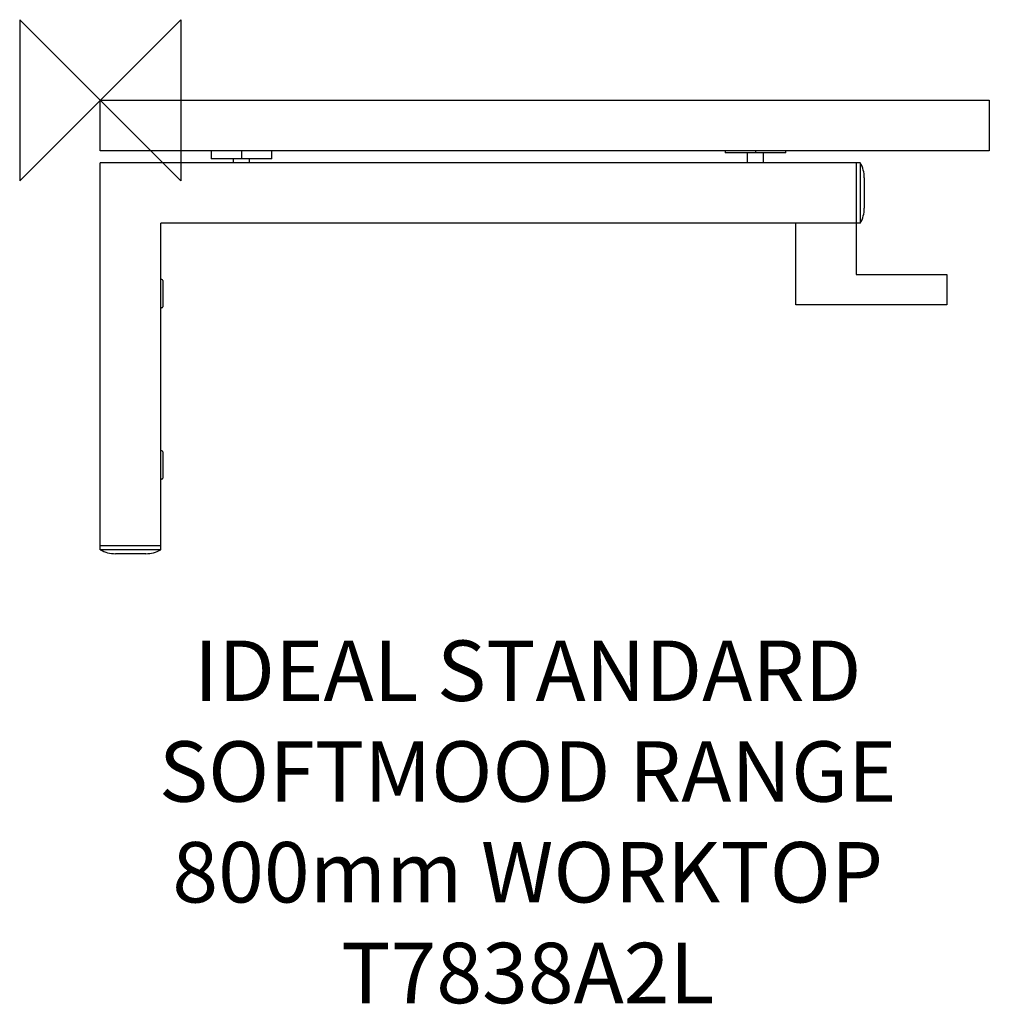
# Model space of a CAD drawing. Units: millimetres. Extents: x -40 to 441, y -449 to 40.
import ezdxf

# ---------------------------------------------------------------- set-up
doc = ezdxf.new("R2010")
doc.units = ezdxf.units.MM
for name, color, linetype in [('detail', 2, 'Continuous'), ('ORIGIN', 6, 'Continuous'), ('Text', 7, 'Continuous')]:
    doc.layers.add(name, color=color, linetype=linetype)
doc.styles.add('fastrack', font='simplex.shx')

# ---------------------------------------------------------------- blocks, each defined once
blk = doc.blocks.new('ORIGIN')
at = {"layer": 'ORIGIN'}
blk.add_lwpolyline([(-20, 20), (-20, -20), (20, 20), (20, -20)], close=True, dxfattribs=at)

msp = doc.modelspace()

# ---------------------------------------------------------------- linework, layer by layer
at = {"layer": 'detail'}
for p, q in [((0, -25), (0, 0)), ((0, 0), (441, 0)), ((441, 0), (441, -25)), ((441, -25), (0, -25)), ((55, -25), (55, -29)), ((85, -29), (55, -29)), ((66, -31), (66, -29)), ((70, -25), (70, -29)), ((74, -31), (74, -29)), ((85, -29), (85, -25)), ((310, -25), (310, -26)), ((340, -26), (310, -26)), ((321, -31), (321, -26)), ((325, -25), (325, -26)), ((329, -31), (329, -26)), ((340, -26), (340, -25)), ((0, -223), (0, -31)), ((377, -31), (0, -31)), ((375, -31), (375, -86.5)), ((377, -31), (377, -61)), ((379, -38.48), (379, -53.52)), ((30, -223), (30, -61)), ((377, -61), (30, -61)), ((345, -101.5), (345, -61)), ((375, -86.5), (420, -86.5)), ((420, -86.5), (420, -101.5)), ((30.5, -89), (30, -89)), ((31, -89.5), (31, -102.5)), ((420, -101.5), (345, -101.5)), ((30.5, -103), (30, -103)), ((30.5, -174), (30, -174)), ((31, -174.5), (31, -187.5)), ((30.5, -188), (30, -188)), ((30, -221), (0, -221)), ((30, -223), (0, -223)), ((22.52, -225), (7.48, -225))]:
    msp.add_line(p, q, dxfattribs=at)
for centre, radius, start, end in [((364.01, -38.48), 14.99, 0, 29.9366), ((364.01, -53.52), 14.99, 330.0634, 0), ((30.5, -89.5), 0.5, 0, 90), ((30.5, -102.5), 0.5, 270, 0), ((30.5, -174.5), 0.5, 0, 90), ((30.5, -187.5), 0.5, 270, 0), ((7.48, -210.01), 14.99, 240.0634, 270), ((22.52, -210.01), 14.99, 270, 299.9366)]:
    msp.add_arc(centre, radius, start, end, dxfattribs=at)

# ---------------------------------------------------------------- block references
at = {"layer": 'Text', "xscale": -2, "yscale": 2, "zscale": 2}
msp.add_blockref('ORIGIN', (0, 0), dxfattribs=at)

# ---------------------------------------------------------------- texts
at = {"layer": 'Text', "insert": (212.02, -268.06), "char_height": 30, "width": 1979.2679, "attachment_point": 2, "style": 'fastrack'}
msp.add_mtext('IDEAL STANDARD\\PSOFTMOOD RANGE\\P800mm WORKTOP\\PT7838A2L', dxfattribs=at)

doc.saveas('drawing.dxf')
